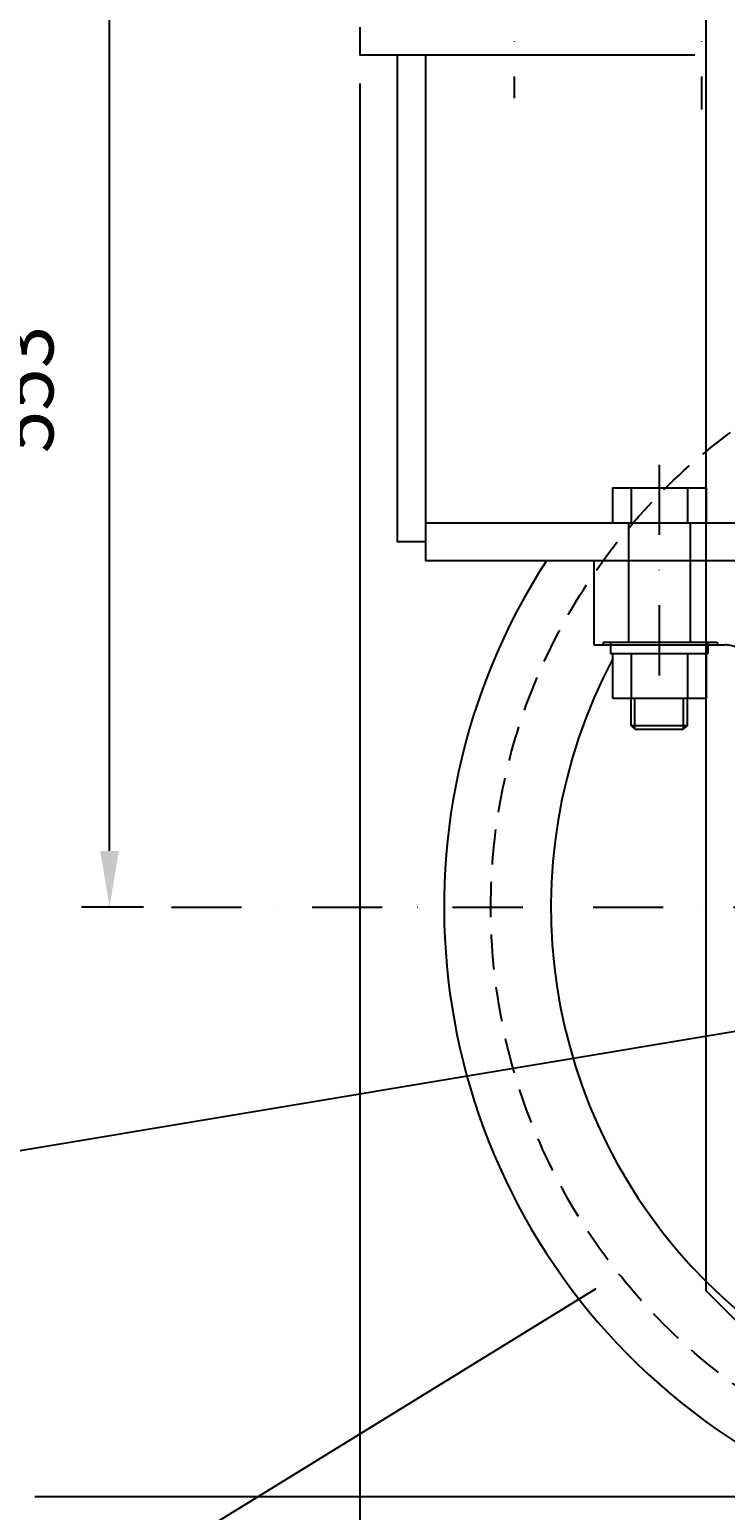
# Model space of a CAD drawing. Extents: x -5940 to 0, y 0 to 4200.
# Drawn here: x -5493 to -5121, y 2661 to 3452 of the extents above; entities that cross this region are included whole.
import ezdxf
from ezdxf.enums import TextEntityAlignment as Align

# ---------------------------------------------------------------- set-up
doc = ezdxf.new("R2010")
doc.units = 0
doc.header["$LTSCALE"] = 75
for name, pattern in [('DASHDOT', [1, 0.5, -0.25, 0, -0.25]), ('DASHED', [19.05, 12.7, -6.35]), ('HIDDEN', [0.375, 0.25, -0.125])]:
    doc.linetypes.add(name, pattern=pattern)
doc.layers.get('0').update_dxf_attribs({"linetype": 'CONTINUOUS'})
doc.layers.get('DEFPOINTS').update_dxf_attribs({"linetype": 'CONTINUOUS'})
for name, color, linetype in [('L1_', 7, 'CONTINUOUS'), ('L3_', 7, 'CONTINUOUS'), ('L7_', 7, 'CONTINUOUS'), ('L8_', 7, 'CONTINUOUS')]:
    doc.layers.add(name, color=color, linetype=linetype)
doc.styles.get("Standard").update_dxf_attribs({"font": 'romans.shx'})
doc.dimstyles.get("Standard").update_dxf_attribs({"dimtxt": 3, "dimasz": 0.18, "dimexe": 0.18, "dimexo": 0.0625, "dimgap": 1, "dimtad": 0, "dimtih": 1, "dimtoh": 1, "dimdec": 4, "dimtxsty": 'STANDARD', "dimcen": 0.09, "dimclrt": 2, "dimazin": 3, "dimtfac": 0.666667, "dimtdec": 4, "dimtofl": 0, "dimtmove": 0, "dimatfit": 3, "dimtolj": 1, "dimtzin": 0})

# ---------------------------------------------------------------- blocks, each defined once
blk = doc.blocks.new('*D65')
at = {"color": 1, "linetype": 'BYBLOCK'}
for p, q in [((-5316.22, 2853.74), (-5316.22, 1685)), ((-3796.22, 2853.74), (-3796.22, 1685)), ((-5286.22, 1700), (-3826.22, 1700))]:
    blk.add_line(p, q, dxfattribs=at)
for points in [[(-5286.22, 1705), (-5286.22, 1695), (-5316.22, 1700)], [(-3826.22, 1705), (-3826.22, 1695), (-3796.22, 1700)]]:
    blk.add_solid(points, dxfattribs=at)
at = {"layer": 'DEFPOINTS', "color": 0, "linetype": 'BYBLOCK'}
for p in [(-5316.22, 2868.74), (-3796.22, 2868.74), (-3796.22, 1700)]:
    blk.add_point(p, dxfattribs=at)
at = {"color": 2, "linetype": 'BYBLOCK'}
blk.add_text('1520', height=30, dxfattribs=at).set_placement((-4551.91, 1725), align=Align.CENTER)
blk = doc.blocks.new('*D54')
at = {"color": 1, "linetype": 'BYBLOCK'}
for p, q in [((-5316.22, 2853.74), (-5316.22, 1805)), ((-4931.22, 2005.46), (-4931.22, 1805)), ((-5286.22, 1820), (-4961.22, 1820))]:
    blk.add_line(p, q, dxfattribs=at)
for points in [[(-5286.22, 1825), (-5286.22, 1815), (-5316.22, 1820)], [(-4961.22, 1825), (-4961.22, 1815), (-4931.22, 1820)]]:
    blk.add_solid(points, dxfattribs=at)
at = {"layer": 'DEFPOINTS', "color": 0, "linetype": 'BYBLOCK'}
for p in [(-5316.22, 2868.74), (-4931.22, 2020.46), (-4931.22, 1820)]:
    blk.add_point(p, dxfattribs=at)
at = {"color": 2, "linetype": 'BYBLOCK'}
blk.add_text('385', height=30, dxfattribs=at).set_placement((-5119.41, 1845), align=Align.CENTER)
blk = doc.blocks.new('RIDUTTORE-VF')
at = {"layer": 'L8_', "color": 7, "linetype": 'CONTINUOUS'}
for p, q in [((-200, -205), (-200, 565)), ((-180, -225), (-200, -205))]:
    blk.add_line(p, q, dxfattribs=at)
blk = doc.blocks.new('*D73')
at = {"color": 1, "linetype": 'BYBLOCK'}
for p, q in [((-5213.72, 3428.88), (-5465, 3428.88)), ((-5450, 2905.88), (-5450, 3398.88)), ((-5431.9, 2875.88), (-5465, 2875.88))]:
    blk.add_line(p, q, dxfattribs=at)
for points in [[(-5455, 3398.88), (-5445, 3398.88), (-5450, 3428.88)], [(-5455, 2905.88), (-5445, 2905.88), (-5450, 2875.88)]]:
    blk.add_solid(points, dxfattribs=at)
at = {"layer": 'DEFPOINTS', "color": 0, "linetype": 'BYBLOCK'}
for p in [(-5450, 3428.88), (-5198.72, 3428.88), (-5416.9, 2875.88)]:
    blk.add_point(p, dxfattribs=at)
at = {"color": 2, "linetype": 'BYBLOCK'}
blk.add_text('553', height=30, rotation=90, dxfattribs=at).set_placement((-5480, 3152.38), align=Align.CENTER)

msp = doc.modelspace()

# ---------------------------------------------------------------- linework, layer by layer
at = {"layer": 'L1_', "color": 1, "linetype": 'DASHDOT'}
for p, q in [((-5233.718, 3501.64054), (-5233.718, 3415.05542)), ((-5133.718, 3501.64054), (-5133.718, 3408.94754))]:
    msp.add_line(p, q, dxfattribs=at)
at = {"layer": 'L1_', "color": 7, "linetype": 'CONTINUOUS'}
for p, q in [((-5181.217, 3206.92023), (-5181.217, 3187.92023)), ((-5181.217, 3206.92023), (-5131.217, 3206.92023)), ((-5171.217, 3206.92023), (-5171.217, 3187.92023)), ((-5141.217, 3206.92023), (-5141.217, 3187.92023)), ((-5131.217, 3206.92023), (-5131.217, 3187.92023)), ((-5182.217, 3124.42023), (-5182.217, 3118.42023)), ((-5182.217, 3118.42023), (-5130.217, 3118.42023)), ((-5181.217, 3118.42023), (-5181.217, 3094.42023)), ((-5171.217, 3118.42023), (-5171.217, 3094.42023)), ((-5141.217, 3118.42023), (-5141.217, 3094.42023)), ((-5131.218, 3120.42023), (-5131.218, 3101.42023)), ((-5131.217, 3118.42023), (-5131.217, 3094.42023)), ((-5130.217, 3124.42023), (-5130.217, 3118.42023)), ((-5181.217, 3094.42023), (-5131.217, 3094.42023)), ((-5171.217, 3079.92023), (-5171.217, 3094.42023)), ((-5141.217, 3079.92023), (-5141.217, 3094.42023)), ((-5169.217, 3077.92023), (-5171.217, 3079.92023)), ((-5171.217, 3079.92023), (-5141.217, 3079.92023)), ((-5169.217, 3077.92023), (-5143.218, 3077.92023)), ((-5141.217, 3079.92023), (-5143.218, 3077.92023))]:
    msp.add_line(p, q, dxfattribs=at)
at = {"layer": 'L1_', "color": 1, "linetype": 'CONTINUOUS'}
for p, q in [((-5169.217, 3077.92023), (-5169.217, 3094.42023)), ((-5143.218, 3077.92023), (-5143.218, 3094.42023)), ((-3540, 2667.92023), (-5490, 2667.92023))]:
    msp.add_line(p, q, dxfattribs=at)
at = {"layer": 'L1_', "color": 1, "linetype": 'DASHED'}
msp.add_arc((-5121.218, 3107.92023), 15, 0, 90, dxfattribs=at)
at = {"layer": 'L1_', "color": 7, "linetype": 'CONTINUOUS'}
msp.add_arc((-4931.218, 2982.92023), 282.88689, 152.09752738, 297.90265161, dxfattribs=at)
at = {"layer": 'L3_', "color": 7, "linetype": 'CONTINUOUS'}
for p, q in [((-5316.218, 3452.92023), (-5316.218, 3437.92023)), ((-5137.30959, 3437.92023), (-5316.218, 3437.92023)), ((-5296.218, 3437.92023), (-5296.218, 3177.92023)), ((-5281.218, 3437.92023), (-5281.218, 3167.92023)), ((-5131.218, 3187.92023), (-5281.218, 3187.92023)), ((-5281.218, 3177.92023), (-5296.218, 3177.92023)), ((-5131.218, 3167.92023), (-5281.218, 3167.92023)), ((-5191.218, 3167.92023), (-5191.218, 3122.92023)), ((-5191.218, 3122.92023), (-5131.218, 3122.92023))]:
    msp.add_line(p, q, dxfattribs=at)
at = {"layer": 'L3_', "color": 1, "linetype": 'DASHDOT'}
for p, q in [((-5156.218, 3219.21623), (-5156.218, 3099.76623)), ((-5416.899, 2982.92023), (-3752.123, 2982.92023))]:
    msp.add_line(p, q, dxfattribs=at)
at = {"layer": 'L3_', "color": 1, "linetype": 'DASHED'}
for p, q in [((-5172.718, 3187.92023), (-5172.718, 3124.42023)), ((-5139.718, 3187.92023), (-5139.718, 3124.42023)), ((-4801.218, 3187.92023), (-5131.218, 3187.92023)), ((-4801.218, 3167.92023), (-5131.218, 3167.92023)), ((-5186.218, 3124.42023), (-5125.218, 3124.42023)), ((-5186.218, 3124.42023), (-5186.218, 3122.92023)), ((-5131.218, 3122.92023), (-5121.218, 3122.92023)), ((-5125.218, 3124.42023), (-5125.218, 3122.92023))]:
    msp.add_line(p, q, dxfattribs=at)
at = {"layer": 'L3_', "color": 1, "linetype": 'HIDDEN'}
msp.add_circle((-4931.218, 2982.92023), 315, dxfattribs=at)
at = {"layer": 'L3_', "color": 1, "linetype": 'DASHED'}
msp.add_arc((-4931.218, 2982.92023), 339.99999, 310.11916393, 147.03560933, dxfattribs=at)
at = {"layer": 'L3_', "color": 7, "linetype": 'CONTINUOUS'}
msp.add_arc((-4931.218, 2982.92023), 339.99997, 147.03560933, 310.11916393, dxfattribs=at)
at = {"layer": 'L7_', "color": 1, "linetype": 'CONTINUOUS'}
for p, q in [((-5571.292, 2840.63023), (-5040, 2929.17923)), ((-5572.915, 2543.53923), (-5190, 2779.17923))]:
    msp.add_line(p, q, dxfattribs=at)
at = {"layer": 'L8_', "color": 1, "linetype": 'DASHED'}
msp.add_line((-5131.218, 3398.42023), (-5131.218, 3447.92023), dxfattribs=at)

# ---------------------------------------------------------------- block references
msp.add_blockref('RIDUTTORE-VF', (-4931.218, 2982.92023))

# ---------------------------------------------------------------- dimensions: what is measured, and where the dimension line sits
at = {"layer": 'L1_', "color": 2}
dim = msp.add_linear_dim(base=(-5450, 3535.92023), p1=(-5416.899, 2982.92023), p2=(-5198.718, 3535.92023), angle=90, dimstyle='Standard', dxfattribs=at)
dim.commit()
dim.dimension.update_dxf_attribs({"geometry": '*D73', "text_midpoint": (-5480, 3259.42023), "insert": (0, 107.04323)})
at = {"layer": 'L1_'}
for base, p2, text, picture, middle in [((-3796.218, 2269.17923), (-3796.218, 3437.92023), '1520', '*D65', (-4551.91391, 2294.17923)), ((-4931.218, 2389.17923), (-4931.218, 2589.63623), '385', '*D54', (-5119.41391, 2414.17923))]:
    dim = msp.add_linear_dim(base=base, p1=(-5316.218, 3437.92023), p2=p2, text=text, dimstyle='Standard', dxfattribs=at)
    dim.commit()
    dim.dimension.update_dxf_attribs({"geometry": picture, "text_midpoint": middle, "dimtype": 128, "insert": (0, 569.17923)})

doc.saveas('drawing.dxf')
